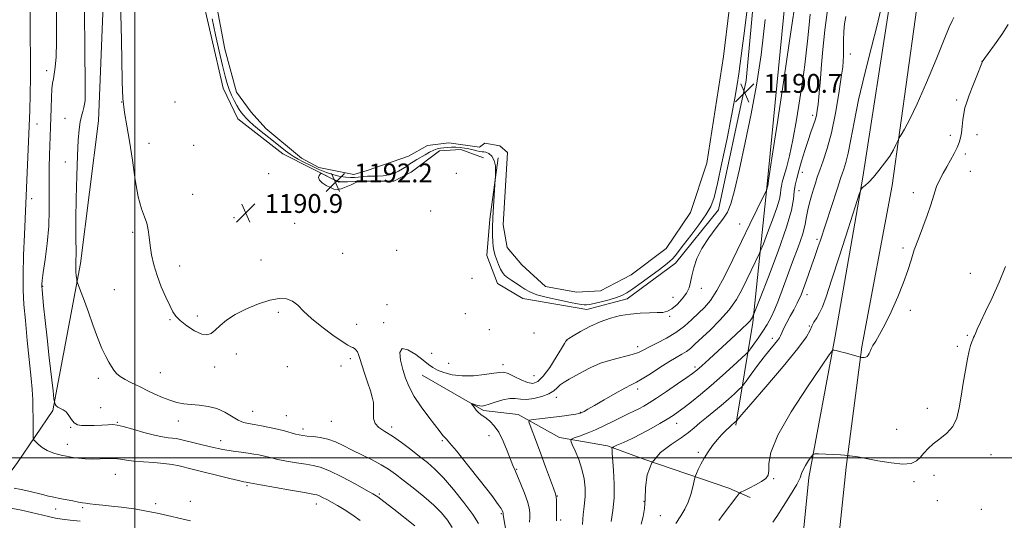
# Model space of a CAD drawing. Extents: x 2144800 to 2147700, y 322300 to 325200.
# Drawn here: x 2146951 to 2147369, y 322973 to 323186 of the extents above; entities that cross this region are included whole.
import ezdxf

# ---------------------------------------------------------------- set-up
doc = ezdxf.new("R2010")
doc.units = 0
doc.header["$MEASUREMENT"] = 0
for name, color, linetype, lineweight in [('DTM HARD BREAKLINE', 7, 'Continuous', 0), ('DTM SPOT ELEVATION', 2, 'Continuous', 13), ('GRID LINE', 7, 'Continuous', 0), ('INDEX CONTOUR', 41, 'Continuous', 13), ('INTERMEDIATE CONTOUR', 44, 'Continuous', 0), ('POND', 7, 'Continuous', 0), ('SPOT ELEVATION', 7, 'Continuous', 0)]:
    doc.layers.add(name, color=color, linetype=linetype, lineweight=lineweight)
doc.styles.add('Style-ITALICS', font='ITALICS.shx')

# ---------------------------------------------------------------- blocks, each defined once
blk = doc.blocks.new('SPOT')
at = {"layer": 'SPOT ELEVATION'}
for p, q in [((-3.91, -3.91), (3.82, 3.81)), ((-1.65, 3.77), (1.72, -3.93))]:
    blk.add_line(p, q, dxfattribs=at)

msp = doc.modelspace()

# ---------------------------------------------------------------- linework, layer by layer
at = {"layer": 'DTM HARD BREAKLINE'}
for points in [[(2147355.9, 323488.88, 1198.54), (2147357.51, 323473.53, 1196.5), (2147349.21, 323417.32, 1189.51), (2147341.55, 323371.34, 1185.25), (2147336.23, 323338.42, 1183.2), (2147329.51, 323261.17, 1180.47), (2147321.16, 323195.31, 1179.56), (2147309.34, 323119.24, 1178.14), (2147297.56, 323051.69, 1176.27), (2147286.4, 322991.52, 1173.54), (2147282.17, 322948.93, 1170.93), (2147275.77, 322925.67, 1169.39), (2147267.76, 322915.49, 1169.05), (2147255.7, 322895.67, 1168.31), (2147245.43, 322888.35, 1167.52), (2147157.89, 322883.2, 1176.72), (2147056.15, 322879.27, 1188.14), (2146953.26, 322873.07, 1194.39), (2146882.73, 322861.56, 1197.97), (2146831.49, 322845.39, 1201.04), (2146795.55, 322821.18, 1202.12), (2146765.22, 322787.27, 1202.07), (2146745.13, 322753.29, 1204.57), (2146726.18, 322720.45, 1207.8)], [(2147299.12, 322933.48, 1170.98), (2147297.51, 322949.97, 1171.21), (2147302.34, 322995.97, 1173.77), (2147308.9, 323047.07, 1176.21), (2147321.82, 323115.75, 1177.69), (2147334.89, 323210, 1179.17), (2147344.42, 323283.25, 1181.44), (2147349.89, 323341.74, 1183.94), (2147358.81, 323407.6, 1189.28), (2147369.4, 323466.64, 1195.53)], [(2147287.58, 323343.15, 1188.52), (2147284.98, 323289.18, 1189.66), (2147277.07, 323201.72, 1189.21), (2147268.59, 323114.83, 1188.07), (2147262.56, 323057.48, 1183.75), (2147255.47, 323013.76, 1177.73)], [(2146923.3, 322961.22, 1208.75), (2146950.23, 322998, 1199.49), (2146965.14, 323020.07, 1196.14), (2146976.88, 323082.5, 1193.7), (2146984.64, 323143.26, 1193.07), (2146989.32, 323259.72, 1192.1), (2146992.08, 323340.39, 1191.71)], [(2147154.45, 323127.46, 1189.77), (2147150.88, 323101.34, 1190.4), (2147149.65, 323086, 1190.97), (2147154.12, 323074.04, 1190.91), (2147164.88, 323067.73, 1190.91), (2147192.13, 323063.02, 1190.57), (2147209.2, 323067.46, 1190.63), (2147229.75, 323082.68, 1190.63), (2147248.07, 323105.3, 1190.74), (2147259.77, 323160.34, 1190.8), (2147268.89, 323258.6, 1190.23), (2147268.11, 323317.7, 1189.95)], [(2147148.2, 323127.49, 1191.65), (2147138.56, 323130.96, 1191.37), (2147129.46, 323130.45, 1191.03), (2147117.47, 323121.43, 1191.99), (2147110.06, 323117.5, 1191.08), (2147097.56, 323117.57, 1191.93), (2147086.76, 323117.07, 1192.22), (2147062.97, 323129.15, 1191.54), (2147043.74, 323144.04, 1191.48), (2147037.57, 323157.14, 1191.2), (2147027.6, 323200.39, 1191.42), (2147026.74, 323246.42, 1191.42), (2147034.85, 323270.81, 1191.88), (2147042.88, 323283.83, 1191.31), (2147061.78, 323308.15, 1190.51)], [(2147122.07, 323035.03, 1189.09), (2147148.11, 323020.1, 1187.73), (2147162.88, 323018.3, 1186.48), (2147180.43, 323008.54, 1184.49), (2147200.87, 323005, 1182.27), (2147216.75, 322999.22, 1180), (2147252.47, 322987.07, 1176.65), (2147261.54, 322983.04, 1175.34)]]:
    msp.add_polyline3d(points, dxfattribs=at)
at = {"layer": 'DTM SPOT ELEVATION'}
for p in [(2147304.08, 323171.59, 1181.41), (2147360.06, 323168.55, 1176.01), (2146962.61, 323164.57, 1196.48), (2147290.79, 323160.57, 1184.13), (2146994.37, 323151.21, 1191.96), (2147017.1, 323151.16, 1191.06), (2147349.23, 323152.02, 1176.26), (2147288.08, 323145.55, 1184.41), (2146958.52, 323141.91, 1197.21), (2146970.35, 323144.21, 1194.72), (2147346.51, 323137.06, 1176.39), (2147357.91, 323137.38, 1175.48), (2147006.02, 323133.71, 1191.35), (2147025, 323132.73, 1191.39), (2147352.95, 323129.17, 1175.67), (2146970.47, 323125.77, 1194.55), (2147056.91, 323120.73, 1191.55), (2147136.57, 323120.9, 1191), (2147283.71, 323121.37, 1183.35), (2147355.07, 323121.74, 1175.12), (2147024.62, 323111.98, 1191.26), (2147282.29, 323113.5, 1183.2), (2147330.77, 323112.61, 1176.59), (2146956.17, 323110.1, 1197.45), (2147125.73, 323104.84, 1190.86), (2147042.16, 323102.03, 1190.84), (2147067.89, 323099.61, 1190.87), (2147257.03, 323099.41, 1188.86), (2146999.13, 323095.78, 1192.27), (2147289.86, 323092.84, 1180.31), (2147088.32, 323086.93, 1190.29), (2147111.33, 323088.22, 1190.11), (2147326.5, 323089.12, 1176.26), (2147053.67, 323084.04, 1190.68), (2147019.08, 323081.43, 1191.49), (2147355.11, 323078.43, 1174.4), (2147143.27, 323076.31, 1190.89), (2146960.83, 323072.79, 1195.91), (2146991.35, 323071.38, 1192.86), (2147240.71, 323072, 1189.58), (2147228.7, 323068.17, 1190.58), (2147285.59, 323069.24, 1179.52), (2147061.04, 323061.83, 1192.53), (2147107.13, 323065.06, 1190.14), (2147140.52, 323061.16, 1191.07), (2147329.61, 323062.69, 1175.72), (2147014.96, 323058.74, 1192.11), (2147026.6, 323060.18, 1191.62), (2147105.73, 323057.35, 1190.41), (2147227.24, 323060.06, 1189.83), (2147094.26, 323056.67, 1191.06), (2147150.6, 323054.46, 1191.36), (2147169.6, 323053.05, 1191.49), (2147286.58, 323056.03, 1178.07), (2147183.53, 323049.69, 1189.96), (2147270.96, 323050.75, 1180.51), (2147353.75, 323051.95, 1174.07), (2147126.15, 323044.37, 1190.75), (2147213.62, 323047.18, 1188.49), (2147349.49, 323047.29, 1174.15), (2147043.11, 323044.11, 1192.53), (2147091.62, 323042.1, 1192.47), (2147133.39, 323040.14, 1191.05), (2147010.86, 323036.17, 1193.01), (2147034.02, 323038.55, 1192.48), (2147064.88, 323038.73, 1193.78), (2147087.69, 323038.93, 1192.85), (2147156.51, 323039.55, 1190.49), (2147238.01, 323038.55, 1184.36), (2146984.55, 323033.67, 1194.45), (2147169.58, 323034.85, 1191.19), (2147213.68, 323029.14, 1185.55), (2147179.17, 323025.68, 1187.43), (2146985.58, 323021.19, 1195.65), (2147050.1, 323019.77, 1193.13), (2147189.28, 323019.26, 1186.08), (2147336.73, 323020.92, 1174.4), (2147018.5, 323015.58, 1194.65), (2147064.41, 323017.79, 1193.01), (2147083.47, 323015.51, 1192.87), (2146972.72, 323012.93, 1196.04), (2146992.54, 323014.96, 1195.9), (2147071.48, 323012.15, 1193.53), (2147109.09, 323013.1, 1191.57), (2147230.32, 323014.53, 1181.26), (2147323.78, 323012.11, 1174.62), (2147036.46, 323007.2, 1195.35), (2147130.73, 323007.16, 1190.17), (2147150.46, 323009.37, 1188.81), (2146971.4, 323005.69, 1196.88), (2147239.47, 323002.26, 1178.27), (2147363.86, 323001.3, 1173.52), (2147162.34, 322994.99, 1187.84), (2146991.74, 322992.85, 1199.04), (2147271.49, 322991.12, 1175.84), (2147339.6, 322992.53, 1173.64), (2147047.66, 322988.1, 1198.23), (2147331.08, 322989.83, 1173.77), (2147103.92, 322984.62, 1195.78), (2147179.53, 322983.64, 1185.94), (2147340.98, 322981.73, 1173.24), (2146966.39, 322978.12, 1203.06), (2146977.89, 322978.8, 1202.42), (2147008.88, 322980.47, 1201.29), (2147023.67, 322981.48, 1200.43), (2147077.15, 322980.33, 1198.64), (2147216.31, 322981.41, 1180.13), (2147359.65, 322977.97, 1173.24), (2147155.75, 322976.18, 1190.14), (2147180.96, 322973.45, 1185.71), (2147223.26, 322975.4, 1179)]:
    msp.add_point(p, dxfattribs=at)
at = {"layer": 'GRID LINE', "flags": 128}
for points in [[(2147000, 325000), (2147000, 322500)], [(2145000, 323000), (2147500, 323000)]]:
    msp.add_lwpolyline(points, dxfattribs=at)
at = {"layer": 'INDEX CONTOUR', "flags": 128}
for points, elevation in [([(2147260.033, 323189.593), (2147258.917, 323180.335), (2147258.384, 323176.236), (2147258.078, 323174.084), (2147257.227, 323167.539), (2147256.65, 323163.26), (2147255.959, 323158.589), (2147255.005, 323152.898), (2147253.597, 323145.366), (2147251.653, 323135.652), (2147249.503, 323125.346), (2147247.577, 323116.52), (2147246.13, 323110.637), (2147244.712, 323106.736), (2147242.694, 323103.248), (2147239.686, 323099.006), (2147236.245, 323094.459), (2147233.162, 323090.459), (2147229.623, 323085.805), (2147228.513, 323084.509), (2147227.279, 323083.344), (2147225.541, 323081.952), (2147222.929, 323079.989), (2147219.273, 323077.277), (2147215.219, 323074.305), (2147211.613, 323071.726), (2147209.034, 323070.017), (2147206.979, 323068.947), (2147204.674, 323068.103), (2147201.592, 323067.176), (2147198.204, 323066.25), (2147195.228, 323065.507), (2147193.196, 323065.083), (2147191.891, 323064.929), (2147190.914, 323064.95), (2147189.828, 323065.081), (2147188.082, 323065.392), (2147185.091, 323065.986), (2147180.571, 323066.921), (2147175.431, 323068.079), (2147170.88, 323069.298), (2147167.804, 323070.454), (2147165.793, 323071.578), (2147164.112, 323072.746), (2147162.204, 323074.001), (2147160.211, 323075.272), (2147158.453, 323076.461), (2147157.16, 323077.528), (2147156.208, 323078.675), (2147155.389, 323080.162), (2147154.545, 323082.145), (2147153.732, 323084.361), (2147153.059, 323086.444), (2147152.603, 323088.16), (2147152.331, 323089.795), (2147152.169, 323091.771), (2147152.073, 323094.437), (2147152.058, 323097.859), (2147152.161, 323102.034), (2147152.397, 323106.81), (2147152.69, 323111.455), (2147153.166, 323118.29), (2147153.236, 323119.514), (2147153.317, 323121.535), (2147153.226, 323124.023), (2147152.73, 323126.382), (2147151.696, 323128.136), (2147150.389, 323129.266), (2147149.172, 323129.869), (2147148.298, 323130.066), (2147147.571, 323130.071), (2147146.68, 323130.124), (2147145.394, 323130.397), (2147143.78, 323130.825), (2147141.982, 323131.277), (2147140.122, 323131.641), (2147138.247, 323131.886), (2147136.382, 323132), (2147134.559, 323131.98), (2147132.836, 323131.869), (2147131.276, 323131.718), (2147129.898, 323131.549), (2147128.557, 323131.262), (2147127.062, 323130.722), (2147125.288, 323129.85), (2147123.367, 323128.776), (2147119.823, 323126.707), (2147118.307, 323125.801), (2147116.859, 323124.87), (2147115.392, 323123.849), (2147113.825, 323122.791), (2147112.083, 323121.776), (2147110.108, 323120.884), (2147107.932, 323120.188), (2147105.607, 323119.758), (2147103.21, 323119.623), (2147098.938, 323119.684), (2147097.393, 323119.582), (2147094.865, 323119.196), (2147093.429, 323119.079), (2147091.727, 323119.082), (2147089.708, 323119.242), (2147087.329, 323119.607), (2147084.57, 323120.259), (2147081.415, 323121.29), (2147077.928, 323122.725), (2147074.482, 323124.325), (2147071.527, 323125.787), (2147069.364, 323126.906), (2147067.692, 323127.876), (2147066.062, 323128.996), (2147064.1, 323130.499), (2147059.012, 323134.559), (2147052.99, 323139.303), (2147050.437, 323141.381), (2147048.607, 323142.998), (2147047.336, 323144.285), (2147046.344, 323145.449), (2147045.396, 323146.681), (2147044.416, 323148.093), (2147043.376, 323149.778), (2147042.267, 323151.795), (2147041.159, 323154.062), (2147040.138, 323156.465), (2147039.25, 323159.013), (2147038.356, 323162.211), (2147037.264, 323166.693), (2147035.859, 323172.806), (2147034.31, 323179.774), (2147032.856, 323186.535)], 1190), ([(2147215.168, 322971.656), (2147216.037, 322974.939), (2147216.565, 322978.351), (2147216.83, 322982.382), (2147217.017, 322987.327), (2147217.738, 322992.702), (2147219.714, 322997.826), (2147223.361, 323002.154), (2147227.869, 323005.669), (2147232.125, 323008.485), (2147235.307, 323010.751), (2147237.765, 323012.744), (2147240.143, 323014.771), (2147242.936, 323017.072), (2147246.049, 323019.603), (2147249.235, 323022.249), (2147252.246, 323024.865), (2147254.823, 323027.185), (2147256.703, 323028.913), (2147257.778, 323029.935), (2147258.583, 323030.874), (2147259.806, 323032.532), (2147261.937, 323035.454), (2147264.661, 323039.139), (2147267.462, 323042.828), (2147269.901, 323045.891), (2147271.826, 323048.23), (2147273.164, 323049.878), (2147273.912, 323050.947), (2147274.374, 323051.854), (2147274.926, 323053.092), (2147275.858, 323055.023), (2147277.109, 323057.475), (2147278.531, 323060.143), (2147280.005, 323062.829), (2147281.521, 323065.754), (2147283.098, 323069.246), (2147284.73, 323073.468), (2147286.308, 323077.932), (2147287.694, 323081.984), (2147288.795, 323085.146), (2147289.674, 323087.63), (2147290.438, 323089.82), (2147291.206, 323092.117), (2147298.403, 323114.189), (2147299.99, 323119.141), (2147300.532, 323120.696), (2147301.242, 323122.647), (2147302.121, 323125.46), (2147303.112, 323129.533), (2147304.207, 323135.221), (2147305.613, 323142.708), (2147307.587, 323152.13), (2147310.237, 323163.276), (2147313.072, 323174.52), (2147315.449, 323183.883), (2147316.896, 323189.908)], 1180), ([(2147157.786, 322968.355), (2147156.699, 322974.867), (2147156.558, 322975.826), (2147156.525, 322976.344), (2147156.478, 322976.522), (2147156.39, 322976.764), (2147156.057, 322977.567), (2147155.674, 322978.336), (2147154.47, 322980.155), (2147151.687, 322983.909), (2147146.95, 322990.015), (2147141.423, 322996.999), (2147136.653, 323002.913), (2147133.795, 323006.322), (2147132.422, 323007.828), (2147131.721, 323008.538), (2147130.959, 323009.438), (2147129.748, 323010.993), (2147124.932, 323017.249), (2147121.695, 323021.641), (2147118.745, 323026.069), (2147116.59, 323030.051), (2147115.088, 323033.757), (2147113.934, 323037.522), (2147112.97, 323041.456), (2147112.648, 323044.772), (2147113.567, 323046.459), (2147116.06, 323045.868), (2147119.391, 323043.797), (2147122.56, 323041.403), (2147124.843, 323039.6), (2147126.635, 323038.323), (2147128.609, 323037.26), (2147131.318, 323036.197), (2147134.829, 323035.288), (2147139.088, 323034.785), (2147143.921, 323034.849), (2147148.673, 323035.297), (2147152.568, 323035.856), (2147155.101, 323036.267), (2147156.852, 323036.306), (2147158.677, 323035.763), (2147161.196, 323034.552), (2147164.116, 323033.093), (2147166.909, 323031.929), (2147169.209, 323031.567), (2147171.286, 323032.357), (2147173.571, 323034.611), (2147176.321, 323038.387), (2147179.112, 323042.73), (2147181.348, 323046.426), (2147182.599, 323048.575), (2147183.113, 323049.495), (2147183.306, 323049.814), (2147183.597, 323050.096), (2147184.432, 323050.666), (2147186.26, 323051.787), (2147189.369, 323053.598), (2147193.386, 323055.757), (2147197.779, 323057.795), (2147202.111, 323059.338), (2147206.352, 323060.388), (2147210.572, 323061.045), (2147214.77, 323061.406), (2147218.676, 323061.575), (2147221.95, 323061.653), (2147224.387, 323061.778), (2147226.323, 323062.217), (2147228.226, 323063.269), (2147230.417, 323065.119), (2147232.625, 323067.482), (2147234.427, 323069.956), (2147235.534, 323072.263), (2147236.182, 323074.616), (2147236.738, 323077.352), (2147237.548, 323080.725), (2147238.875, 323084.652), (2147240.96, 323088.965), (2147243.888, 323093.457), (2147247.114, 323097.748), (2147249.934, 323101.417), (2147251.864, 323104.382), (2147253.293, 323107.914), (2147254.83, 323113.625), (2147256.926, 323122.616), (2147259.406, 323133.951), (2147261.942, 323146.186), (2147264.248, 323158.335), (2147266.229, 323171.248), (2147267.831, 323186.236)], 1190)]:
    msp.add_lwpolyline(points, dxfattribs=dict(at, elevation=elevation))
at = {"layer": 'INTERMEDIATE CONTOUR', "flags": 128}
for points, elevation in [([(2147134.858, 322970.363), (2147132.89, 322973.471), (2147130.373, 322976.543), (2147127.049, 322979.838), (2147122.826, 322983.499), (2147118.262, 322987.195), (2147114.076, 322990.477), (2147110.757, 322993.03), (2147107.86, 322995.081), (2147104.71, 322996.989), (2147100.829, 322999.033), (2147092.33, 323003.224), (2147088.617, 323005.103), (2147085.274, 323006.685), (2147082.057, 323007.87), (2147078.815, 323008.598), (2147075.767, 323008.991), (2147073.223, 323009.211), (2147071.365, 323009.405), (2147069.866, 323009.664), (2147068.271, 323010.06), (2147063.642, 323011.356), (2147060.619, 323012.125), (2147057.242, 323012.874), (2147053.838, 323013.545), (2147050.787, 323014.079), (2147048.34, 323014.482), (2147046.216, 323015.002), (2147044.002, 323015.948), (2147038.297, 323019.295), (2147034.859, 323020.848), (2147031.151, 323021.797), (2147027.408, 323022.285), (2147023.897, 323022.588), (2147020.792, 323022.949), (2147017.9, 323023.51), (2147014.937, 323024.388), (2147011.732, 323025.632), (2147008.573, 323027.032), (2147005.865, 323028.318), (2147002.229, 323030.093), (2147000.479, 323030.928), (2146998.282, 323031.964), (2146995.916, 323033.173), (2146993.811, 323034.475), (2146992.279, 323035.816), (2146991.151, 323037.235), (2146990.14, 323038.793), (2146988.998, 323040.61), (2146987.644, 323043.034), (2146986.041, 323046.472), (2146984.183, 323051.14), (2146982.207, 323056.503), (2146980.284, 323061.84), (2146978.572, 323066.513), (2146977.176, 323070.245), (2146975.655, 323074.278), (2146975.428, 323075.065), (2146975.315, 323075.885), (2146975.163, 323077.24), (2146975.004, 323078.962), (2146974.911, 323080.71), (2146974.93, 323082.276), (2146975.001, 323083.986), (2146975.035, 323086.298), (2146974.898, 323094.535), (2146974.905, 323101.344), (2146975.074, 323110.188), (2146975.361, 323119.768), (2146975.691, 323128.441), (2146976.014, 323134.939), (2146976.36, 323139.503), (2146976.784, 323142.754), (2146977.317, 323145.236), (2146977.879, 323147.197), (2146978.368, 323148.811), (2146978.703, 323150.274), (2146978.894, 323151.873), (2146978.975, 323153.915), (2146978.971, 323157.057), (2146978.75, 323175.09), (2146978.304, 323214.313)], 1194), ([(2147146.016, 322972.04), (2147143.604, 322975.852), (2147139.88, 322980.896), (2147135.451, 322986.422), (2147131.135, 322991.406), (2147127.53, 322995.104), (2147124.339, 322997.918), (2147121.038, 323000.53), (2147117.264, 323003.441), (2147113.272, 323006.427), (2147109.475, 323009.078), (2147106.241, 323011.122), (2147103.754, 323012.827), (2147102.153, 323014.593), (2147101.485, 323016.713), (2147101.409, 323019.043), (2147101.494, 323021.327), (2147101.371, 323023.425), (2147100.931, 323025.656), (2147100.121, 323028.453), (2147098.953, 323032.06), (2147097.652, 323035.974), (2147096.5, 323039.5), (2147095.699, 323042.106), (2147095.136, 323043.879), (2147094.619, 323045.065), (2147093.998, 323045.88), (2147093.304, 323046.43), (2147092.608, 323046.793), (2147091.869, 323047.116), (2147090.582, 323047.819), (2147088.126, 323049.39), (2147084.16, 323052.133), (2147079.455, 323055.602), (2147075.062, 323059.167), (2147071.764, 323062.286), (2147069.26, 323064.775), (2147066.987, 323066.54), (2147064.431, 323067.498), (2147061.302, 323067.623), (2147057.365, 323066.902), (2147052.548, 323065.369), (2147047.423, 323063.259), (2147042.725, 323060.856), (2147039.026, 323058.427), (2147036.246, 323056.16), (2147034.139, 323054.228), (2147032.427, 323052.815), (2147030.679, 323052.157), (2147028.43, 323052.504), (2147025.412, 323053.964), (2147022.136, 323056.085), (2147019.31, 323058.274), (2147017.429, 323060.133), (2147016.133, 323062.056), (2147014.849, 323064.636), (2147013.156, 323068.283), (2147011.245, 323072.695), (2147009.46, 323077.389), (2147008.074, 323081.951), (2147007.099, 323086.238), (2147006.475, 323090.175), (2147006.106, 323093.708), (2147005.759, 323096.864), (2147005.161, 323099.695), (2147004.124, 323102.399), (2147002.798, 323105.795), (2147001.415, 323110.846), (2147000.154, 323118.109), (2146998.986, 323126.499), (2146997.822, 323134.519), (2146996.63, 323141.087), (2146995.574, 323146.797), (2146994.87, 323152.652), (2146994.629, 323159.758), (2146994.563, 323169.617), (2146994.278, 323183.831), (2146993.513, 323202.954)], 1192), ([(2147095.737, 322973.341), (2147092.213, 322975.865), (2147088.987, 322977.961), (2147086.145, 322979.638), (2147081.559, 322982.17), (2147079.825, 322983.1), (2147078.497, 322983.756), (2147077.41, 322984.149), (2147075.64, 322984.511), (2147072.073, 322985.128), (2147066.109, 322986.18), (2147053.357, 322988.472), (2147048.698, 322989.334), (2147047.96, 322989.487), (2147047.318, 322989.585), (2147046.309, 322989.793), (2147044.103, 322990.302), (2147040.371, 322991.198), (2147024.336, 322995.126), (2147018.854, 322996.49), (2147015.885, 322997.1), (2147012.36, 322997.586), (2147008.135, 322997.916), (2147003.69, 322998.179), (2146999.662, 322998.496), (2146996.499, 322998.939), (2146993.892, 322999.385), (2146991.341, 322999.66), (2146988.461, 322999.655), (2146985.316, 322999.51), (2146982.084, 322999.426), (2146978.952, 322999.551), (2146976.142, 322999.823), (2146973.881, 323000.123), (2146972.282, 323000.369), (2146970.981, 323000.604), (2146969.499, 323000.903), (2146967.489, 323001.344), (2146965.139, 323002.016), (2146962.769, 323003.012), (2146960.665, 323004.349), (2146958.966, 323005.763), (2146957.771, 323006.912), (2146957.131, 323007.611), (2146956.894, 323008.282), (2146956.857, 323009.501), (2146956.832, 323014.499), (2146956.8, 323017.521), (2146956.75, 323020.334), (2146956.688, 323022.795), (2146956.621, 323024.826), (2146956.536, 323026.571), (2146956.338, 323029.085), (2146955.91, 323033.65), (2146954.319, 323049.876), (2146953.506, 323058.352), (2146952.917, 323065.15), (2146952.594, 323071.166), (2146952.547, 323077.855), (2146952.76, 323086.149), (2146953.117, 323094.937), (2146953.721, 323108.041), (2146955.349, 323147.572), (2146955.56, 323154.375), (2146955.673, 323161.802), (2146955.677, 323170.38), (2146955.609, 323178.985), (2146955.521, 323186.079), (2146955.404, 323194.51)], 1198), ([(2147119.028, 322971.041), (2147110.037, 322978.075), (2147105.826, 322981.35), (2147103.217, 322983.322), (2147101.22, 322984.622), (2147098.364, 322986.236), (2147093.651, 322988.839), (2147087.975, 322991.871), (2147082.708, 322994.461), (2147078.833, 322995.973), (2147075.794, 322996.701), (2147072.648, 322997.168), (2147068.737, 322997.793), (2147064.539, 322998.539), (2147060.814, 322999.266), (2147058.117, 322999.863), (2147054.492, 323000.766), (2147052.668, 323001.165), (2147050.564, 323001.548), (2147048.119, 323001.911), (2147045.241, 323002.274), (2147041.74, 323002.761), (2147037.398, 323003.52), (2147032.188, 323004.627), (2147026.871, 323005.871), (2147019.43, 323007.694), (2147017.545, 323008.109), (2147016.027, 323008.329), (2147014.229, 323008.492), (2147011.776, 323008.809), (2147008.357, 323009.51), (2147003.881, 323010.715), (2146999.134, 323012.11), (2146995.119, 323013.271), (2146992.515, 323013.882), (2146990.703, 323014.044), (2146988.738, 323013.97), (2146985.943, 323013.838), (2146982.7, 323013.714), (2146979.659, 323013.639), (2146977.321, 323013.676), (2146975.598, 323014.006), (2146974.253, 323014.835), (2146973.076, 323016.259), (2146971.95, 323017.938), (2146970.784, 323019.422), (2146969.532, 323020.382), (2146967.298, 323021.47), (2146966.605, 323022.081), (2146966.192, 323022.722), (2146965.969, 323023.243), (2146965.839, 323023.707), (2146965.657, 323025.045), (2146965.264, 323028.403), (2146963.658, 323042.421), (2146962.73, 323050.768), (2146961.919, 323058.344), (2146961.276, 323064.576), (2146960.582, 323071.541), (2146960.489, 323072.64), (2146960.479, 323073.128), (2146960.518, 323073.785), (2146960.698, 323075.384), (2146961.144, 323078.697), (2146961.91, 323084.19), (2146962.772, 323091.12), (2146963.432, 323098.436), (2146963.681, 323105.292), (2146963.652, 323111.637), (2146963.569, 323117.623), (2146963.604, 323123.336), (2146963.737, 323128.61), (2146964.169, 323140.529), (2146964.43, 323148.646), (2146964.598, 323153.07), (2146964.811, 323156.778), (2146965.08, 323159.261), (2146965.407, 323161.088), (2146965.788, 323163.095), (2146966.204, 323166.054), (2146966.572, 323170.482), (2146966.791, 323176.832), (2146966.795, 323185.283), (2146966.654, 323194.921)], 1196), ([(2147167.797, 322972.518), (2147167.855, 322974.6), (2147167.849, 322976.543), (2147167.592, 322978.689), (2147166.879, 322981.411), (2147165.607, 322984.91), (2147164.061, 322988.673), (2147161.577, 322994.484), (2147160.706, 322996.638), (2147158.307, 323002.901), (2147156.597, 323007.005), (2147154.698, 323010.78), (2147152.749, 323013.597), (2147150.898, 323015.525), (2147149.292, 323016.802), (2147147.009, 323018.383), (2147146.064, 323019.192), (2147145.088, 323020.261), (2147144.178, 323021.401), (2147143.481, 323022.331), (2147143.125, 323022.84), (2147143.156, 323022.971), (2147143.602, 323022.842), (2147144.449, 323022.562), (2147145.517, 323022.246), (2147146.587, 323021.998), (2147147.548, 323021.925), (2147148.717, 323022.123), (2147150.518, 323022.683), (2147153.203, 323023.61), (2147156.336, 323024.58), (2147159.306, 323025.177), (2147161.697, 323025.139), (2147163.874, 323024.804), (2147166.392, 323024.665), (2147169.604, 323025.091), (2147173.035, 323025.994), (2147176.01, 323027.168), (2147178.046, 323028.434), (2147179.467, 323029.714), (2147180.793, 323030.958), (2147182.462, 323032.145), (2147184.572, 323033.386), (2147190.179, 323036.53), (2147193.764, 323038.366), (2147197.963, 323040.12), (2147202.718, 323041.622), (2147211.327, 323043.901), (2147213.98, 323044.783), (2147216.032, 323045.718), (2147218.421, 323046.944), (2147221.823, 323048.64), (2147225.876, 323050.771), (2147229.963, 323053.248), (2147233.585, 323055.964), (2147236.73, 323058.747), (2147239.508, 323061.405), (2147242.053, 323063.911), (2147244.598, 323066.878), (2147247.397, 323071.081), (2147250.631, 323077.038), (2147254.173, 323084.234), (2147257.828, 323091.896), (2147261.367, 323099.267), (2147264.457, 323105.637), (2147268.541, 323114.023), (2147268.77, 323114.664), (2147268.936, 323115.551), (2147269.444, 323118.796), (2147270.752, 323127.36), (2147273.056, 323142.585), (2147275.771, 323160.608), (2147278.114, 323176.263), (2147279.498, 323185.685), (2147280.118, 323190.198)], 1188), ([(2147179.168, 322973.124), (2147179.227, 322976.722), (2147179.221, 322979.747), (2147179.176, 322981.96), (2147179.079, 322983.333), (2147178.733, 322984.673), (2147177.902, 322986.993), (2147174.549, 322996.156), (2147172.534, 323001.612), (2147170.663, 323006.61), (2147167.974, 323013.694), (2147167.446, 323015.287), (2147167.771, 323015.931), (2147169.225, 323016.179), (2147171.94, 323016.481), (2147175.459, 323016.885), (2147179.181, 323017.34), (2147182.57, 323017.794), (2147185.382, 323018.205), (2147187.441, 323018.531), (2147188.668, 323018.754), (2147189.378, 323018.95), (2147189.982, 323019.219), (2147190.893, 323019.688), (2147192.535, 323020.593), (2147195.33, 323022.2), (2147199.454, 323024.615), (2147204.091, 323027.31), (2147208.175, 323029.6), (2147210.978, 323031.031), (2147213.131, 323032.084), (2147215.602, 323033.47), (2147219.076, 323035.681), (2147223.107, 323038.328), (2147226.959, 323040.801), (2147230.057, 323042.641), (2147232.461, 323043.999), (2147234.385, 323045.172), (2147236.092, 323046.465), (2147238.037, 323048.205), (2147244.443, 323054.219), (2147248.649, 323058.413), (2147252.582, 323062.889), (2147255.666, 323067.303), (2147258.048, 323071.577), (2147260.055, 323075.7), (2147261.928, 323079.603), (2147265.478, 323086.92), (2147266.089, 323088.347), (2147267.127, 323090.952), (2147268.926, 323095.521), (2147271.047, 323101.087), (2147272.862, 323106.245), (2147273.902, 323109.914), (2147274.344, 323112.305), (2147274.523, 323113.954), (2147274.737, 323115.385), (2147275.133, 323117.089), (2147275.818, 323119.544), (2147276.865, 323123.188), (2147278.192, 323128.299), (2147279.684, 323135.112), (2147281.219, 323143.591), (2147282.655, 323152.606), (2147283.847, 323160.758), (2147284.698, 323167.053), (2147285.304, 323172.139), (2147285.813, 323177.069), (2147286.352, 323182.641), (2147286.971, 323188.609)], 1186), ([(2147190.249, 322971.517), (2147190.325, 322973.848), (2147190.497, 322975.904), (2147190.815, 322978.129), (2147191.162, 322980.689), (2147191.379, 322983.676), (2147191.319, 322987.143), (2147190.888, 322990.987), (2147189.998, 322995.063), (2147188.65, 322999.167), (2147187.158, 323002.854), (2147185.92, 323005.621), (2147185.297, 323007.148), (2147185.504, 323007.863), (2147186.719, 323008.378), (2147189.032, 323009.197), (2147192.185, 323010.385), (2147195.833, 323011.899), (2147199.649, 323013.665), (2147203.376, 323015.504), (2147206.775, 323017.198), (2147209.667, 323018.591), (2147212.115, 323019.748), (2147214.245, 323020.788), (2147216.245, 323021.865), (2147218.569, 323023.271), (2147221.737, 323025.332), (2147226.01, 323028.199), (2147230.615, 323031.332), (2147234.52, 323034.018), (2147237.033, 323035.794), (2147238.826, 323037.205), (2147240.908, 323039.05), (2147244.022, 323041.898), (2147255.27, 323052.268), (2147258.137, 323054.94), (2147260.213, 323056.944), (2147261.427, 323058.235), (2147262.013, 323059.004), (2147262.282, 323059.504), (2147262.806, 323060.588), (2147262.982, 323060.999), (2147263.737, 323062.89), (2147265.716, 323067.882), (2147269.251, 323076.865), (2147273.42, 323087.809), (2147276.989, 323097.951), (2147279.035, 323105.164), (2147279.903, 323109.865), (2147280.255, 323113.107), (2147280.652, 323115.843), (2147281.263, 323118.64), (2147282.157, 323121.966), (2147283.361, 323126.104), (2147284.739, 323130.61), (2147286.109, 323134.848), (2147287.319, 323138.327), (2147288.32, 323141.119), (2147289.09, 323143.437), (2147289.625, 323145.515), (2147290.005, 323147.666), (2147290.327, 323150.227), (2147290.664, 323153.371), (2147290.984, 323156.625), (2147291.23, 323159.349), (2147291.38, 323161.249), (2147291.538, 323163.384), (2147291.844, 323167.157), (2147292.411, 323173.53), (2147293.255, 323181.707), (2147294.369, 323190.46)], 1184), ([(2147202.443, 322972.917), (2147203.171, 322977.484), (2147203.658, 322982.955), (2147203.689, 322988.896), (2147203.418, 322994.553), (2147202.877, 323001.903), (2147202.791, 323003.327), (2147202.768, 323003.931), (2147202.841, 323004.235), (2147203.394, 323004.579), (2147204.906, 323005.261), (2147207.683, 323006.498), (2147211.375, 323008.208), (2147215.464, 323010.228), (2147219.482, 323012.395), (2147223.157, 323014.52), (2147226.266, 323016.411), (2147228.713, 323017.971), (2147230.907, 323019.477), (2147233.383, 323021.305), (2147236.568, 323023.761), (2147240.455, 323026.886), (2147244.926, 323030.656), (2147249.756, 323034.924), (2147254.297, 323039.047), (2147257.787, 323042.264), (2147259.736, 323044.083), (2147260.724, 323045.126), (2147261.599, 323046.283), (2147263.014, 323048.24), (2147264.859, 323050.848), (2147266.829, 323053.749), (2147268.677, 323056.678), (2147270.383, 323059.737), (2147271.983, 323063.116), (2147273.537, 323067.004), (2147277.185, 323076.975), (2147279.54, 323083.21), (2147281.905, 323089.564), (2147283.799, 323095.151), (2147284.891, 323099.341), (2147285.463, 323102.53), (2147285.944, 323105.363), (2147286.665, 323108.341), (2147287.553, 323111.368), (2147288.434, 323114.197), (2147289.2, 323116.704), (2147290.002, 323119.236), (2147291.06, 323122.262), (2147292.521, 323126.22), (2147294.251, 323131.428), (2147296.049, 323138.173), (2147297.725, 323146.416), (2147299.146, 323154.829), (2147300.197, 323161.752), (2147300.801, 323166.043), (2147301.065, 323168.607), (2147301.139, 323170.863), (2147301.159, 323173.902), (2147301.199, 323177.51), (2147301.318, 323181.15), (2147301.58, 323184.439), (2147302.072, 323187.621)], 1182), ([(2147229.958, 322972.023), (2147232.014, 322975.226), (2147233.767, 322978.114), (2147235.206, 322981.087), (2147236.327, 322984.375), (2147237.144, 322987.553), (2147237.98, 322991.441), (2147238.237, 322992.278), (2147238.669, 322993.26), (2147239.452, 322994.94), (2147240.584, 322997.215), (2147242.015, 322999.815), (2147243.695, 323002.499), (2147245.552, 323005.131), (2147247.511, 323007.598), (2147249.477, 323009.794), (2147251.282, 323011.628), (2147252.736, 323013.009), (2147253.709, 323013.896), (2147255.744, 323015.684), (2147255.84, 323015.796), (2147255.986, 323015.993), (2147256.418, 323016.545), (2147257.996, 323018.415), (2147261.732, 323022.74), (2147268.113, 323030.085), (2147275.519, 323038.736), (2147281.801, 323046.407), (2147285.377, 323051.377), (2147286.917, 323054.192), (2147287.654, 323055.964), (2147288.586, 323057.634), (2147289.764, 323059.466), (2147291.004, 323061.55), (2147292.227, 323064.171), (2147293.78, 323068.378), (2147296.116, 323075.41), (2147299.456, 323085.798), (2147303.094, 323097.236), (2147306.093, 323106.704), (2147307.786, 323111.991), (2147308.606, 323114.102), (2147309.253, 323114.845), (2147310.305, 323115.745), (2147311.848, 323117.191), (2147313.843, 323119.291), (2147316.201, 323122.06), (2147318.626, 323125.177), (2147320.769, 323128.234), (2147322.363, 323130.874), (2147323.433, 323132.958), (2147324.457, 323135.232), (2147324.863, 323135.967), (2147325.647, 323137.233), (2147327.112, 323139.658), (2147329.371, 323143.851), (2147332.495, 323150.424), (2147336.407, 323159.51), (2147340.461, 323169.353), (2147343.868, 323177.724), (2147346.05, 323182.966), (2147347.293, 323185.716), (2147348.098, 323187.185)], 1178), ([(2147248.151, 322973.223), (2147250.073, 322975.836), (2147255.758, 322983.454), (2147256.678, 322984.624), (2147257.457, 322985.27), (2147258.764, 322985.945), (2147261.038, 322987.064), (2147263.799, 322988.477), (2147266.339, 322989.898), (2147268.094, 322991.154), (2147269.07, 322992.551), (2147269.418, 322994.507), (2147269.477, 322997.502), (2147270.332, 323002.248), (2147273.259, 323009.514), (2147278.959, 323019.507), (2147285.844, 323030.169), (2147291.754, 323038.879), (2147295.073, 323043.706), (2147296.362, 323045.482), (2147296.726, 323045.728), (2147297.13, 323045.695), (2147297.973, 323045.549), (2147299.516, 323045.183), (2147301.859, 323044.546), (2147304.461, 323043.802), (2147307.844, 323042.819), (2147308.397, 323042.68), (2147308.758, 323042.635), (2147309.295, 323042.599), (2147309.975, 323042.612), (2147310.654, 323042.753), (2147311.222, 323043.078), (2147311.682, 323043.592), (2147312.07, 323044.282), (2147312.438, 323045.15), (2147312.922, 323046.261), (2147313.676, 323047.694), (2147314.84, 323049.593), (2147316.491, 323052.351), (2147318.69, 323056.424), (2147321.406, 323062.025), (2147324.243, 323068.387), (2147326.71, 323074.495), (2147328.477, 323079.603), (2147329.831, 323084.036), (2147331.22, 323088.383), (2147332.967, 323093.091), (2147334.899, 323098.028), (2147336.722, 323102.918), (2147338.221, 323107.513), (2147339.498, 323111.673), (2147340.736, 323115.288), (2147342.08, 323118.317), (2147343.538, 323121.003), (2147345.083, 323123.663), (2147346.666, 323126.513), (2147348.155, 323129.363), (2147349.397, 323131.928), (2147350.282, 323134.037), (2147350.875, 323135.968), (2147351.284, 323138.119), (2147351.611, 323140.755), (2147351.925, 323143.626), (2147352.287, 323146.352), (2147352.77, 323148.711), (2147353.497, 323151.122), (2147354.605, 323154.161), (2147356.137, 323158.143), (2147357.784, 323162.343), (2147359.919, 323167.707), (2147360.236, 323168.473), (2147360.327, 323168.659), (2147360.46, 323168.858), (2147361.068, 323169.689), (2147362.619, 323171.773), (2147365.343, 323175.454), (2147368.493, 323179.957), (2147371.083, 323184.224)], 1176), ([(2147087.732, 323114.368), (2147089.795, 323115.1), (2147091.915, 323116.016), (2147093.617, 323116.813), (2147094.51, 323117.26), (2147094.516, 323117.416), (2147093.645, 323117.417), (2147090.021, 323117.337), (2147088.278, 323117.315), (2147087.142, 323117.349), (2147086.29, 323117.534), (2147085.222, 323117.985), (2147083.61, 323118.752), (2147080.268, 323120.385), (2147079.407, 323120.786), (2147079.004, 323120.823), (2147078.712, 323120.527), (2147078.312, 323119.934), (2147078.083, 323119.091), (2147078.43, 323118.048), (2147079.615, 323116.878), (2147081.326, 323115.736), (2147083.106, 323114.801), (2147084.627, 323114.226), (2147086.067, 323114.07), (2147087.732, 323114.368)], 1192), ([(2147271.087, 322972.588), (2147272.814, 322974.981), (2147275.574, 322979.168), (2147278.69, 322984.152), (2147281.269, 322988.58), (2147282.678, 322991.465), (2147283.344, 322993.271), (2147283.953, 322994.825), (2147285.011, 322996.735), (2147286.296, 322998.745), (2147287.401, 323000.376), (2147288.104, 323001.274), (2147288.92, 323001.583), (2147290.55, 323001.565), (2147296.824, 323001.293), (2147299.807, 323001.138), (2147301.626, 323001.007), (2147302.476, 323000.907), (2147302.938, 323000.799), (2147303.208, 323000.767), (2147303.822, 323000.712), (2147305.039, 323000.591), (2147307.225, 323000.284), (2147310.771, 322999.666), (2147315.808, 322998.698), (2147321.411, 322997.739), (2147326.391, 322997.249), (2147329.861, 322997.573), (2147332.115, 322998.604), (2147333.75, 323000.121), (2147335.3, 323001.924), (2147337.07, 323003.895), (2147339.302, 323005.939), (2147342.107, 323008.019), (2147345.054, 323010.347), (2147347.577, 323013.197), (2147349.264, 323016.79), (2147350.336, 323021.131), (2147351.167, 323026.168), (2147352.051, 323031.742), (2147352.969, 323037.253), (2147353.822, 323041.989), (2147354.535, 323045.416), (2147355.122, 323047.707), (2147355.619, 323049.212), (2147356.058, 323050.255), (2147356.453, 323051.063), (2147356.815, 323051.84), (2147357.209, 323052.845), (2147357.921, 323054.568), (2147359.292, 323057.553), (2147361.534, 323062.162), (2147364.339, 323068.021), (2147367.272, 323074.573), (2147369.96, 323081.249)], 1174), ([(2147023.675, 322973.202), (2147010.2, 322976.205), (2147000.642, 322978.052), (2146994.407, 322978.969), (2146990.048, 322979.421), (2146986.379, 322979.791), (2146983.275, 322980.13), (2146980.875, 322980.407), (2146979.199, 322980.612), (2146977.791, 322980.821), (2146976.075, 322981.125), (2146973.651, 322981.589), (2146967.998, 322982.709), (2146965.559, 322983.208), (2146963.286, 322983.702), (2146960.854, 322984.279), (2146954.918, 322985.77), (2146951.761, 322986.498), (2146948.777, 322987.088)], 1202), ([(2146976.848, 322972.976), (2146972.547, 322973.439), (2146969.182, 322973.859), (2146966.271, 322974.344), (2146963.337, 322974.968), (2146956.164, 322976.694), (2146951.887, 322977.627), (2146947.296, 322978.48)], 1204)]:
    msp.add_lwpolyline(points, dxfattribs=dict(at, elevation=elevation))
at = {"layer": 'POND', "elevation": 1188.24, "flags": 128}
msp.add_lwpolyline([(2147254.96, 323210.38), (2147250.17, 323170.63), (2147243.08, 323125.21), (2147236.13, 323104.23), (2147225.81, 323088.95), (2147210.97, 323077.68), (2147197.86, 323070.94), (2147187.63, 323070.43), (2147174.57, 323072.78), (2147164.4, 323081.94), (2147158.19, 323089.36), (2147156.55, 323099.03), (2147158.44, 323129.7), (2147155.05, 323132.57), (2147148.8, 323133.74), (2147146.52, 323132.05), (2147133.46, 323133.83), (2147124.36, 323132.75), (2147116.38, 323128.25), (2147098.73, 323122.11), (2147093.03, 323120.44), (2147078.28, 323123.37), (2147070.91, 323127.39), (2147055.65, 323139.99), (2147049.44, 323146.84), (2147043.24, 323155.4), (2147038.24, 323173.62), (2147032.73, 323203.2)], dxfattribs=at)

# ---------------------------------------------------------------- block references
at = {"layer": 'SPOT ELEVATION'}
for p in [(2147259.222, 323155.129, 1190.713), (2147085.26, 323117.048, 1192.177), (2147047.179, 323104.066, 1190.932)]:
    msp.add_blockref('SPOT', p, dxfattribs=at)

# ---------------------------------------------------------------- texts
at = {"layer": 'SPOT ELEVATION', "style": 'Style-ITALICS'}
for s, p in [('1190.7', (2147267.222, 323155.129, 1190.713)), ('1192.2', (2147093.26, 323117.048, 1192.177)), ('1190.9', (2147055.179, 323104.066, 1190.932))]:
    msp.add_text(s, height=8, dxfattribs=at).set_placement(p)

doc.saveas('drawing.dxf')
